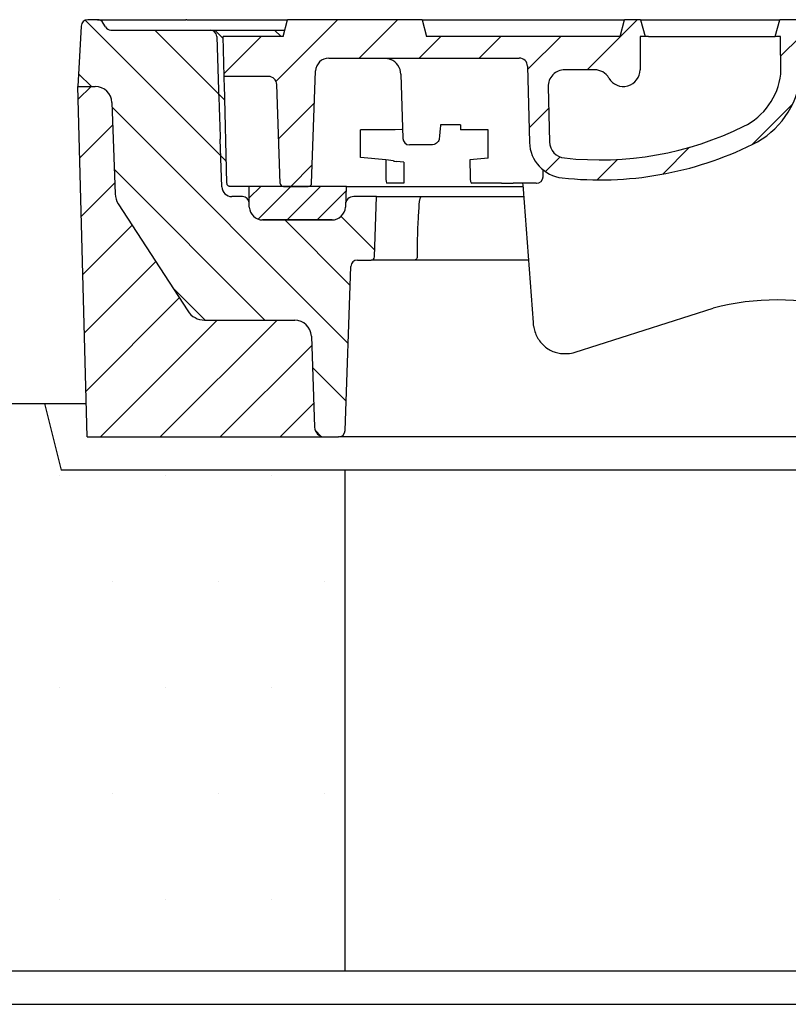
# Model space of a CAD drawing. Extents: x 0 to 9751, y 0 to 14685.
# Drawn here: x 5221 to 5452, y 10383 to 10678 of the extents above; entities that cross this region are included whole.
import ezdxf

# ---------------------------------------------------------------- set-up
doc = ezdxf.new("R2010")
doc.units = 0
doc.header["$LTSCALE"] = 40
doc.layers.get('DEFPOINTS').update_dxf_attribs({"linetype": 'CONTINUOUS'})
for name, color, linetype in [('BEMASS', 3, 'CONTINUOUS'), ('DUENN-18', 94, 'CONTINUOUS'), ('SCHRAFF', 6, 'CONTINUOUS'), ('SICHTBAR', 7, 'CONTINUOUS')]:
    doc.layers.add(name, color=color, linetype=linetype)
doc.styles.add('BEMSTIL', font='isocp3.shx', dxfattribs={"width": 0.8})
doc.dimstyles.new('BEMASS', dxfattribs={"dimscale": 25, "dimtxt": 3.5, "dimasz": 3.5, "dimexe": 2, "dimexo": 1.5, "dimgap": 1, "dimtad": 1, "dimdec": 0, "dimtxsty": 'BEMSTIL', "dimcen": 3, "dimclrd": 3, "dimclre": 3, "dimclrt": 4, "dimadec": 0, "dimazin": 0, "dimtfac": 0.875, "dimtdec": 0, "dimtmove": 0, "dimatfit": 0, "dimfxl": 1, "dimtolj": 1, "dimlwd": 25, "dimlwe": 25, "dimarcsym": 0})
pattern_1 = [(0, (-16197.96888386716, 0), (15.875, 31.75), [0, -31.75])]
pattern_2 = [(45, (5979.158108139769, 10244.481356344), (-8.980256121069152, 8.980256121069154), [])]

# ---------------------------------------------------------------- blocks, each defined once
blk = doc.blocks.new('*D39')
at = {"layer": 'BEMASS', "color": 3, "lineweight": 25, "transparency": 16777216}
for p, q in [((5318.809622965717, 10317.55079376124), (5318.809622965717, 9418.040086334528)), ((5943.809583482704, 10317.55079376124), (5943.809583482704, 9418.040086334528)), ((5493.809622965717, 9518.040086334528), (5768.809583482704, 9518.040086334528))]:
    blk.add_line(p, q, dxfattribs=at)
at = {"layer": 'BEMASS', "color": 3, "transparency": 16777216}
for points in [[(5493.809622965717, 9547.206753001194), (5493.809622965717, 9488.873419667862), (5318.809622965717, 9518.040086334528)], [(5768.809583482704, 9547.206753001194), (5768.809583482704, 9488.873419667862), (5943.809583482704, 9518.040086334528)]]:
    blk.add_solid(points, dxfattribs=at)
at = {"layer": 'DEFPOINTS', "color": 0, "transparency": 16777216}
for p in [(5318.809622965717, 10392.55079376124), (5943.809583482704, 10392.55079376124), (5943.809583482704, 9518.040086334528)]:
    blk.add_point(p, dxfattribs=at)
at = {"layer": 'BEMASS', "color": 4, "transparency": 16777216, "insert": (5631.30960322421, 9655.557310743976), "char_height": 175, "attachment_point": 5, "style": 'BEMSTIL'}
blk.add_mtext('\\A1;%%c625', dxfattribs=at)
blk = doc.blocks.new('*D43')
at = {"layer": 'BEMASS', "color": 3, "lineweight": 25, "transparency": 16777216}
for p, q in [((5331.30960322421, 10752.55079376124), (5331.30960322421, 11558.41899955551)), ((5931.309603224209, 10752.55079376124), (5931.309603224209, 11558.41899955551)), ((5156.30960322421, 11458.41899955551), (4981.30960322421, 11458.41899955551)), ((5331.30960322421, 11458.41899955551), (5931.309603224209, 11458.41899955551)), ((6106.309603224209, 11458.41899955551), (6941.419839444681, 11458.41899955551))]:
    blk.add_line(p, q, dxfattribs=at)
at = {"layer": 'BEMASS', "color": 3, "transparency": 16777216}
for points in [[(5156.30960322421, 11487.58566622218), (5156.30960322421, 11429.25233288885), (5331.30960322421, 11458.41899955551)], [(6106.309603224209, 11487.58566622218), (6106.309603224209, 11429.25233288885), (5931.309603224209, 11458.41899955551)]]:
    blk.add_solid(points, dxfattribs=at)
at = {"layer": 'DEFPOINTS', "color": 0, "transparency": 16777216}
for p in [(5931.309603224209, 11458.41899955551), (5331.30960322421, 10677.55079376124), (5931.309603224209, 10677.55079376124)]:
    blk.add_point(p, dxfattribs=at)
at = {"layer": 'BEMASS', "color": 4, "transparency": 16777216, "insert": (6611.364721334446, 11595.91899955551), "char_height": 175, "attachment_point": 5, "style": 'BEMSTIL'}
blk.add_mtext('\\A1;LW 600', dxfattribs=at)
blk = doc.blocks.new('Aufbau2')
at = {"layer": 'DUENN-18'}
h = blk.add_hatch(dxfattribs=at)
h.set_pattern_fill('ANSI31', color=256, scale=4, angle=90, style=0)
h.set_pattern_definition([(135, (5979.158108139769, 10244.481356344), (-8.980256121069154, -8.980256121069152), [])])
edge = h.paths.add_edge_path()
edge.add_line((5247.02208398848, 10675.45071547432), (5246.386953493398, 10676.55079376124))
edge.add_arc((5244.654902685829, 10675.55079376124), 1.999999999999941, 29.99999999999913, 90)
edge.add_line((5244.654902685829, 10677.55079376124), (5241.755687943299, 10677.55079376124))
edge.add_arc((5241.7556879433, 10675.55079376124), 1.999999999999916, 90, 176.9999999999993)
edge.add_line((5239.75842887379, 10675.65546567372), (5238.809603224208, 10657.55079376124))
edge.add_line((5238.809603224209, 10657.55079376124), (5243.981159350174, 10657.55079376124))
edge.add_arc((5243.981159350174, 10652.55079376124), 5.000000000000012, 2.000000000000398, 90, ccw=False)
edge.add_line((5248.978113485269, 10652.72529124475), (5249.932501500812, 10625.39519430151))
edge.add_arc((5255.928846462926, 10625.60459128172), 5.999999999999925, 182.000000000001, 213.0000000000003)
edge.add_line((5250.896823055254, 10622.33675707163), (5271.712802555873, 10590.28295955115))
edge.add_arc((5276.744825963546, 10593.55079376124), 5.999999999999992, 213.0000000000002, 270)
edge.add_line((5276.744825963546, 10587.55079376124), (5303.758932417963, 10587.55079376124))
edge.add_arc((5303.758932417963, 10582.55079376124), 5.000000000000134, 2.000000000000284, 90, ccw=False)
edge.add_line((5308.755886553059, 10582.72529124475), (5309.708497067574, 10555.44609527113))
edge.add_arc((5312.706669548631, 10555.55079376124), 3.000000000000133, 181.9999999999992, 270)
edge.add_line((5312.706669548631, 10552.55079376124), (5316.878225674595, 10552.55079376124))
edge.add_arc((5316.878225674596, 10554.55079376124), 2.000000000000013, 270, 358.0000000000013)
edge.add_line((5318.877007328634, 10554.48099476783), (5320.592999902849, 10603.62059275464))
edge.add_arc((5322.591781556886, 10603.55079376124), 2.000000000000039, 90.00000000000318, 177.9999999999996, ccw=False)
edge.add_line((5322.591781556886, 10605.55079376124), (5326.680419829059, 10605.55079376124))
edge.add_arc((5326.680419829059, 10606.55079376124), 1.000000000000054, 270, 357.9999999999998)
edge.add_line((5327.679810656078, 10606.51589426454), (5328.309603224209, 10624.55079376124))
edge.add_line((5328.309603224209, 10624.55079376124), (5321.466371558865, 10624.55079376124))
edge.add_arc((5321.466371558866, 10622.05079376124), 2.500000000000152, 90, 177.9999999999691)
edge.add_line((5318.967894491318, 10622.138042503), (5318.942512444253, 10621.41119577443))
edge.add_arc((5314.944949136177, 10621.55079376124), 4.000000000000049, 270, 358.0000000000021, ccw=False)
edge.add_line((5314.944949136177, 10617.55079376124), (5294.159350107518, 10617.55079376124))
edge.add_arc((5294.159350107518, 10621.55079376124), 4.000000000000098, 182.0000000000003, 270, ccw=False)
edge.add_line((5290.161786799442, 10621.41119577443), (5290.161786799442, 10622.53628014928))
edge.add_arc((5288.092597679509, 10622.4810596922), 2.069925823049393, 1.528689822466903, 90.7798944413935)
edge.add_line((5288.064423286777, 10624.55079376124), (5284.949215946269, 10624.55079376124))
edge.add_arc((5284.949215946269, 10627.55079376124), 3.000000000000132, 182.0000000000003, 270, ccw=False)
edge.add_line((5281.951043465211, 10627.44609527113), (5281.468941626124, 10641.25168564337))
edge.add_arc((5278.470769145068, 10641.14698715326), 3.000000000000098, 1.999999999999234, 45.00000407015207)
edge.add_spline(control_points=[(5280.585011114721, 10643.4421374088), (5280.586884073436, 10643.39614027653), (5280.590987320767, 10643.29537051114), (5280.591639484793, 10643.27935719324), (5280.591993963547, 10643.27065327711)], knot_values=[0, 0, 0, 0, 0.4564576695293804, 1, 1, 1, 1], degree=3, periodic=0)
edge.add_arc((5278.470766601807, 10641.14708986653), 2.999999019311986, 27.081373342319182, 45.00002990220082, ccw=False)
edge.add_arc((5278.470765564371, 10641.14708974134), 3.000000000000098, 2.001960417490011, 27.081366450943676, ccw=False)
edge.add_line((5281.468934461336, 10641.25189081607), (5281.951043465211, 10627.44609527113))
edge.add_arc((5284.949215946269, 10627.55079376124), 3.000000000000132, 182.0000000000003, 270)
edge.add_line((5284.949215946269, 10624.55079376124), (5288.064423286776, 10624.55079376124))
edge.add_arc((5288.092597679509, 10622.4810596922), 2.069925823049393, 1.5286898224637184, 90.77989444141241, ccw=False)
edge.add_line((5290.161786799442, 10622.53628014928), (5290.161786799442, 10627.55079376124))
edge.add_line((5290.161786799442, 10627.55079376124), (5284.305012659443, 10627.55079376124))
edge.add_spline(control_points=[(5284.462126565744, 10627.55079376124), (5284.460424837663, 10627.55079664141), (5284.331896739127, 10627.55101417517), (5284.102751084645, 10627.59575623828), (5283.820507684412, 10627.76429870061), (5283.625877430841, 10627.98103895423), (5283.494906920437, 10628.2360872757), (5283.473294426897, 10628.42832799154), (5283.462469240769, 10628.52461681293)], knot_values=[0, 0, 0, 0, 0.003680911463226255, 0.2780118376409814, 0.4922260955121223, 0.6703054894578262, 0.8348638284002494, 1, 1, 1, 1], degree=3, periodic=0)
edge.add_line((5283.462469240769, 10628.52461681293), (5282.687585418174, 10658.11623613201))
edge.add_spline(control_points=[(5282.687585418174, 10658.11623613201), (5282.680454430916, 10658.38855754867), (5282.666195266802, 10658.93309305704), (5282.647324994377, 10659.65371968747), (5282.632948916085, 10660.20271996815), (5282.625026662049, 10660.50525864395), (5282.624183450956, 10660.53745957644), (5282.623834283039, 10660.55079376124)], knot_values=[0, 0, 0, 0, 0.2087206056622112, 0.4173589521769874, 0.628489142456314, 0.8461599076662898, 1, 1, 1, 1], degree=3, periodic=0)
edge.add_line((5282.623834283039, 10660.55079376124), (5282.309603224209, 10672.55079376124))
edge.add_line((5282.309603224209, 10672.55079376124), (5300.309603224209, 10672.55079376124))
edge.add_line((5300.309603224209, 10672.55079376124), (5300.818706689828, 10674.45079376124))
edge.add_line((5300.818706689828, 10674.45079376124), (5287.593687661144, 10674.45079376124))
edge.add_line((5287.593687661144, 10674.45079376124), (5283.37517980969, 10674.45079376124))
edge.add_line((5283.37517980969, 10674.45079376124), (5278.378225674594, 10674.45079376124))
edge.add_line((5278.378225674595, 10674.45079376124), (5277.330885946035, 10674.45079376124))
edge.add_line((5277.330885946034, 10674.45079376124), (5258.793010187705, 10674.45079376124))
edge.add_spline(control_points=[(5258.793010187705, 10674.45079376124), (5257.805409176385, 10674.45079376124), (5256.830182152685, 10674.45079376124), (5255.38685924843, 10674.45079376124), (5254.90905106243, 10674.45079376124), (5253.960996158198, 10674.45079376124), (5253.498096287831, 10674.45079376124), (5252.604897962068, 10674.45079376124), (5252.173310312794, 10674.45079376124), (5251.55326442899, 10674.45079376124), (5251.35146749407, 10674.45079376124), (5250.965737849557, 10674.45079376124), (5250.780845421096, 10674.45079376124), (5250.42843982242, 10674.45079376124), (5250.260916383286, 10674.45079376124), (5249.945429148664, 10674.45079376124), (5249.797249702372, 10674.45079376124), (5249.39702136295, 10674.45079376124), (5249.183796488565, 10674.45079376124), (5249.036741812487, 10674.45079376124)], knot_values=[0, 0, 0, 0, 0.2499999999999893, 0.2499999999999893, 0.3749999999999911, 0.3749999999999911, 0.4999999999999929, 0.4999999999999929, 0.6249999999999947, 0.6249999999999947, 0.6874999999999956, 0.6874999999999956, 0.7499999999999964, 0.7499999999999964, 0.8124999999999973, 0.8124999999999973, 0.8749999999999982, 0.8749999999999982, 1, 1, 1, 1], degree=3, periodic=0)
edge.add_spline(control_points=[(5249.036741812485, 10674.45079376124), (5248.962057725134, 10674.45079376124), (5248.915705196597, 10674.45274888151), (5248.900371774886, 10674.45274888151)], knot_values=[0, 0, 0, 0, 1, 1, 1, 1], degree=3, periodic=0)
edge.add_line((5248.855858847289, 10674.45274888074), (5248.842501489622, 10674.4527488805))
edge.add_arc((5248.754089597076, 10676.45079376124), 2.000000002043114, 210.0025897103798, 272.53363979757006, ccw=False)
h = blk.add_hatch(dxfattribs=at)
h.set_pattern_fill('ANSI31', color=256, scale=4, style=0)
h.set_pattern_definition(pattern_2)
edge = h.paths.add_edge_path()
edge.add_line((5407.273651072653, 10672.55079376124), (5408.773651072653, 10672.55079376124))
edge.add_line((5408.773651072652, 10672.55079376124), (5407.433905110496, 10677.55079376124))
edge.add_line((5407.433905110496, 10677.55079376124), (5402.613397034807, 10677.55079376124))
edge.add_line((5402.613397034807, 10677.55079376124), (5401.273651072652, 10672.55079376124))
edge.add_line((5401.273651072652, 10672.55079376124), (5343.309603224208, 10672.55079376124))
edge.add_line((5343.309603224209, 10672.55079376124), (5341.969857262054, 10677.55079376124))
edge.add_line((5341.969857262054, 10677.55079376124), (5301.649349186365, 10677.55079376124))
edge.add_line((5301.649349186365, 10677.55079376124), (5300.309603224209, 10672.55079376124))
edge.add_line((5300.309603224209, 10672.55079376124), (5282.309603224209, 10672.55079376124))
edge.add_line((5282.309603224209, 10672.55079376124), (5282.623834283039, 10660.55079376124))
edge.add_line((5282.623834283039, 10660.55079376124), (5295.895381287191, 10660.55079376124))
edge.add_arc((5295.895381287191, 10658.05079376124), 2.500000000000063, 2.000000000001023, 90, ccw=False)
edge.add_line((5298.39385835474, 10658.13804250299), (5299.428286565226, 10628.51589426454))
edge.add_arc((5300.427677392244, 10628.55079376124), 1.000000000000083, 182.0000000000002, 270)
edge.add_line((5300.427677392244, 10627.55079376124), (5307.843914449401, 10627.55079376124))
edge.add_arc((5307.843914449402, 10628.55079376124), 0.999999999999959, 270, 358.0000000000028)
edge.add_line((5308.843305276421, 10628.51589426454), (5310.019244640793, 10662.19039174805))
edge.add_arc((5314.016807948869, 10662.05079376124), 4.000000000000051, 90.00000000000159, 178.0000000000005, ccw=False)
edge.add_line((5314.016807948869, 10666.05079376124), (5371.044419537105, 10666.05079376124))
edge.add_arc((5371.044419537105, 10663.55079376124), 2.500000000000028, 1.5000000000001137, 90, ccw=False)
edge.add_line((5373.543562849543, 10663.61623613201), (5374.140922395879, 10640.80399541107))
edge.add_arc((5385.137152970611, 10641.09194184245), 11.00000000000014, 181.5000000000009, 263.8160633529994)
edge.add_arc((5395.155171829649, 10733.55079376124), 104.0000000000001, 263.8160633529993, 296.1769521716673)
edge.add_arc((5429.56447289782, 10663.55079376124), 25.99999999999987, 296.1769521716671, 353.3741904351781)
edge.add_line((5455.39081603811, 10660.55079376124), (5455.471087471606, 10663.61623613201))
edge.add_arc((5457.970230784045, 10663.55079376124), 2.500000000000027, 90, 178.4999999999986, ccw=False)
edge.add_line((5457.970230784045, 10666.05079376124), (5535.095521681649, 10666.05079376124))
edge.add_arc((5535.095521681649, 10662.05079376124), 4.000000000000073, 1.5000000000002842, 90.0000000000008, ccw=False)
edge.add_line((5539.094150981552, 10662.15550155447), (5541.245852089076, 10579.98535139047))
edge.add_arc((5543.744995401515, 10580.05079376124), 2.500000000000056, 181.5000000000001, 270.0000000000026)
edge.add_line((5543.744995401515, 10577.55079376124), (5548.874211046907, 10577.55079376124))
edge.add_arc((5548.874211046906, 10580.05079376124), 2.500000000000056, 270.0000000000026, 358.4999999999999)
edge.add_line((5551.373354359344, 10579.98535139047), (5553.525055466866, 10662.15550155447))
edge.add_arc((5557.523684766768, 10662.05079376124), 3.999999999999995, 90, 178.5000000000006, ccw=False)
edge.add_line((5557.523684766768, 10666.05079376124), (5705.095521681648, 10666.05079376124))
edge.add_arc((5705.095521681649, 10662.05079376124), 3.999999999999986, 1.50000000000108, 90.0000000000008, ccw=False)
edge.add_line((5709.094150981551, 10662.15550155447), (5711.245852089075, 10579.98535139047))
edge.add_arc((5713.744995401515, 10580.05079376124), 2.500000000000116, 181.5, 269.9999999999987)
edge.add_line((5713.744995401515, 10577.55079376124), (5718.874211046907, 10577.55079376124))
edge.add_arc((5718.874211046906, 10580.05079376124), 2.499999999999998, 270.0000000000013, 358.4999999999999)
edge.add_line((5721.373354359344, 10579.98535139047), (5723.525055466866, 10662.15550155447))
edge.add_arc((5727.523684766769, 10662.05079376124), 4.000000000000079, 90.00000000000159, 178.5000000000006, ccw=False)
edge.add_line((5727.523684766769, 10666.05079376124), (5848.803055752754, 10666.05079376124))
edge.add_arc((5848.803055752754, 10663.55079376124), 2.499999999999968, 1.5000000000002274, 90, ccw=False)
edge.add_line((5851.302199065192, 10663.61623613201), (5851.827631165364, 10643.55079376124))
edge.add_line((5851.827631165364, 10643.55079376124), (5852.353063265537, 10623.48535139047))
edge.add_arc((5854.852206577976, 10623.55079376124), 2.500000000000057, 181.5000000000014, 270)
edge.add_line((5854.852206577976, 10621.05079376124), (5864.904962240137, 10621.05079376124))
edge.add_arc((5864.904962240136, 10623.55079376124), 2.500000000000025, 270, 356.0000000000022)
edge.add_line((5867.398872365786, 10623.37640257688), (5868.646980813904, 10641.2251849456))
edge.add_arc((5871.140890939553, 10641.05079376124), 2.500000000000007, 90, 176.0000000000009, ccw=False)
edge.add_line((5871.140890939553, 10643.55079376124), (5877.309603224209, 10643.55079376124))
edge.add_line((5877.309603224209, 10643.55079376124), (5877.372441457951, 10639.95079376124))
edge.add_line((5877.372441457951, 10639.95079376124), (5881.559263691478, 10639.95079376125))
edge.add_spline(control_points=[(5881.559263691477, 10639.95079376125), (5881.839916492219, 10639.92318420943), (5882.401214331365, 10639.86796586943), (5883.149173005423, 10639.43742222834), (5883.71550790634, 10638.80348552528), (5883.984788247991, 10638.16743477706), (5884.035353175773, 10637.77660679078), (5884.049933132974, 10637.66391493967)], knot_values=[0, 0, 0, 0, 0.2267528576975278, 0.4534994438297691, 0.680438221334414, 0.9078571401097528, 1, 1, 1, 1], degree=3, periodic=0)
edge.add_line((5884.049933132974, 10637.66391493967), (5885.609944414024, 10619.83290440437))
edge.add_arc((5888.100431159253, 10620.05079376124), 2.500000000000207, 185.0000000000007, 270.0000000000026)
edge.add_line((5888.100431159253, 10617.55079376124), (5891.859603224209, 10617.55079376124))
edge.add_line((5891.859603224209, 10617.55079376124), (5891.859603224209, 10618.55079376124))
edge.add_line((5891.859603224209, 10618.55079376124), (5891.809603224209, 10618.55079376124))
edge.add_line((5891.809603224209, 10618.55079376124), (5891.809603224209, 10653.55079376124))
edge.add_line((5891.809603224209, 10653.55079376124), (5891.559603224209, 10653.55079376124))
edge.add_line((5891.559603224209, 10653.55079376124), (5880.809603224209, 10653.55079376124))
edge.add_line((5880.809603224209, 10653.55079376124), (5880.809603224211, 10657.55079376124))
edge.add_arc((5882.467797293228, 10659.42172733288), 2.500000000001247, 185.0000000000013, 228.4496750312007, ccw=False)
edge.add_line((5879.977310547997, 10659.20383797601), (5878.809603224209, 10672.55079376124))
edge.add_line((5878.809603224209, 10672.55079376124), (5876.309603224209, 10672.55079376124))
edge.add_line((5876.309603224209, 10672.55079376124), (5874.969857262054, 10677.55079376124))
edge.add_line((5874.969857262054, 10677.55079376124), (5869.649349186365, 10677.55079376124))
edge.add_line((5869.649349186365, 10677.55079376124), (5868.309603224209, 10672.55079376124))
edge.add_line((5868.309603224209, 10672.55079376124), (5858.309603224209, 10672.55079376124))
edge.add_line((5858.309603224209, 10672.55079376124), (5856.969857262054, 10677.55079376124))
edge.add_line((5856.969857262054, 10677.55079376124), (5810.649349186365, 10677.55079376124))
edge.add_line((5810.649349186365, 10677.55079376124), (5809.309603224209, 10672.55079376124))
edge.add_line((5809.309603224209, 10672.55079376124), (5726.689585628813, 10672.55079376125))
edge.add_spline(control_points=[(5726.689585628813, 10672.55079376125), (5726.415485623344, 10673.05110831966), (5725.854001970079, 10674.07598406002), (5724.987340123977, 10675.22681447233), (5724.157517240325, 10675.93612015508), (5723.706509291395, 10676.0988877473), (5723.50700493848, 10676.17088834782)], knot_values=[0, 0, 0, 0, 0.3467596045432721, 0.7103241360025233, 0.8718612478138025, 1, 1, 1, 1], degree=3, periodic=0)
edge.add_line((5723.50700493848, 10676.17088834782), (5717.85368917958, 10677.55079376124))
edge.add_line((5717.85368917958, 10677.55079376124), (5694.583349506109, 10677.55079376124))
edge.add_line((5694.583349506109, 10677.55079376124), (5692.707397436497, 10672.55079376124))
edge.add_line((5692.707397436497, 10672.55079376124), (5685.309603224209, 10672.55079376124))
edge.add_line((5685.309603224209, 10672.55079376124), (5683.969857262054, 10677.55079376124))
edge.add_line((5683.969857262054, 10677.55079376124), (5678.649349186365, 10677.55079376124))
edge.add_line((5678.649349186365, 10677.55079376124), (5677.309603224209, 10672.55079376124))
edge.add_line((5677.309603224209, 10672.55079376124), (5642.637508843345, 10672.55079376124))
edge.add_line((5642.637508843345, 10672.55079376124), (5641.309603224209, 10674.85079376124))
edge.add_line((5641.309603224209, 10674.85079376124), (5639.309603224209, 10674.85079376124))
edge.add_line((5639.309603224209, 10674.85079376124), (5637.981697605073, 10672.55079376124))
edge.add_line((5637.981697605072, 10672.55079376124), (5624.637508843344, 10672.55079376124))
edge.add_line((5624.637508843345, 10672.55079376124), (5623.309603224209, 10674.85079376124))
edge.add_line((5623.309603224209, 10674.85079376124), (5621.309603224209, 10674.85079376124))
edge.add_line((5621.309603224209, 10674.85079376124), (5619.981697605073, 10672.55079376124))
edge.add_line((5619.981697605072, 10672.55079376124), (5614.66445108434, 10672.55079376124))
edge.add_spline(control_points=[(5614.664451084341, 10672.55079376124), (5614.276953693316, 10673.1706104867), (5613.797267655174, 10673.93788643821), (5613.315139655441, 10674.70362919316), (5613.222481698988, 10674.85079376124)], knot_values=[0, 0, 0, 0, 0.8078146125001795, 1, 1, 1, 1], degree=3, periodic=0)
edge.add_line((5613.222481698988, 10674.85079376124), (5611.021918401418, 10674.85079376124))
edge.add_spline(control_points=[(5611.021918401417, 10674.85079376124), (5610.745957625305, 10674.42113928665), (5610.252756524505, 10673.65325457919), (5609.755628877864, 10672.88790662862), (5609.536659027245, 10672.55079376124)], knot_values=[0, 0, 0, 0, 0.55952992737565, 1, 1, 1, 1], degree=3, periodic=0)
edge.add_line((5609.536659027245, 10672.55079376124), (5601.082547421172, 10672.55079376124))
edge.add_spline(control_points=[(5601.082547421172, 10672.55079376124), (5600.680112770488, 10673.17128538975), (5600.183507491961, 10673.93697347718), (5599.69073236758, 10674.70512934101), (5599.597288047001, 10674.85079376124)], knot_values=[0, 0, 0, 0, 0.8103712708781168, 1, 1, 1, 1], degree=3, periodic=0)
edge.add_line((5599.597288047001, 10674.85079376124), (5597.396724749429, 10674.85079376124))
edge.add_spline(control_points=[(5597.39672474943, 10674.85079376124), (5597.036337292859, 10674.27760154489), (5596.554693813131, 10673.51155298076), (5596.075415855789, 10672.74402305006), (5595.954755364078, 10672.55079376124)], knot_values=[0, 0, 0, 0, 0.7482452721564248, 1, 1, 1, 1], degree=3, periodic=0)
edge.add_line((5595.954755364078, 10672.55079376124), (5531.309603224209, 10672.55079376124))
edge.add_line((5531.309603224209, 10672.55079376124), (5529.969857262054, 10677.55079376124))
edge.add_line((5529.969857262054, 10677.55079376124), (5473.649349186365, 10677.55079376124))
edge.add_line((5473.649349186365, 10677.55079376124), (5472.309603224209, 10672.55079376124))
edge.add_line((5472.309603224209, 10672.55079376124), (5455.309603224209, 10672.55079376124))
edge.add_line((5455.309603224209, 10672.55079376124), (5453.969857262054, 10677.55079376124))
edge.add_line((5453.969857262054, 10677.55079376124), (5449.149349186365, 10677.55079376124))
edge.add_line((5449.149349186365, 10677.55079376124), (5447.809603224209, 10672.55079376124))
edge.add_line((5447.809603224209, 10672.55079376124), (5449.309603224209, 10672.55079376124))
edge.add_line((5449.309603224209, 10672.55079376124), (5449.430890698043, 10661.24310145355))
edge.add_arc((5429.56447289782, 10663.55079376124), 19.99999999999994, 296.17695217166766, 353.37419043517895, ccw=False)
edge.add_arc((5395.15517182965, 10733.55079376124), 98.00000000000021, 263.81606335299904, 296.17695217166715, ccw=False)
edge.add_arc((5385.137152970611, 10641.09194184245), 5.000000000000097, 181.5000000000001, 263.8160633529988, ccw=False)
edge.add_line((5380.138866345733, 10640.96105710091), (5379.707876140269, 10657.4199090197))
edge.add_arc((5384.706162765146, 10657.55079376124), 4.999999999999996, 90.00000000000131, 181.5000000000001, ccw=False)
edge.add_line((5384.706162765146, 10662.55079376124), (5393.613397034808, 10662.55079376124))
edge.add_arc((5393.613397034808, 10657.55079376124), 5.000000000000036, 30.00000000000051, 90.00000000000131, ccw=False)
edge.add_arc((5402.273651072653, 10662.55079376124), 4.999999999999988, 209.9999999999993, 360)
edge.add_line((5407.273651072653, 10662.55079376124), (5407.273651072653, 10672.55079376124))
h = blk.add_hatch(dxfattribs=at)
h.set_pattern_fill('ANSI31', color=256, scale=4, style=0)
h.set_pattern_definition(pattern_2)
h.paths.add_polyline_path([(5308.755886553059, 10582.72529124475, 0.4040262258351573), (5303.758932417963, 10587.55079376124), (5276.744825963546, 10587.55079376124, -0.2539676464749454), (5271.712802555873, 10590.28295955115), (5250.896823055254, 10622.33675707163, -0.1360940270821226), (5249.932501500812, 10625.39519430151), (5248.978113485269, 10652.72529124475, 0.4040262258351532), (5243.981159350174, 10657.55079376124), (5238.809603224209, 10657.55079376124), (5241.559124988976, 10552.55079376124), (5312.706669548632, 10552.55079376124, -0.4040262258351587), (5309.708497067574, 10555.44609527113)])
h.paths.add_polyline_path([(6023.809603224209, 10657.55079376127), (6015.706669548639, 10657.55079376125, -0.4040262258356471), (6012.708497067573, 10660.44609527113), (6012.701020689005, 10660.66019074145, 0.4040262258355525), (6006.70467572689, 10666.45079376125), (5989.230410735098, 10666.45079376125, 0.4040262258351573), (5983.234065772984, 10660.66019074146), (5981.503004196265, 10611.08907298218, -0.345448750701832), (5976.730597945127, 10605.42463186185, 0.3454487507029592), (5971.95819169397, 10599.76019074146), (5970.410709380846, 10555.44609527114, -0.4040262258353571), (5967.412536899789, 10552.55079376125), (6021.060081459445, 10552.55079376125)])
h = blk.add_hatch(dxfattribs=at)
h.set_pattern_fill('ANSI31', color=256, scale=2, style=0)
h.set_pattern_definition([(45, (5979.158108139769, 10244.481356344), (-4.490128060534576, 4.490128060534577), [])])
h.paths.add_polyline_path([(5319.156911930326, 10627.55079376124), (5290.161786799442, 10627.55079376124), (5290.161786799442, 10621.41119577443, 0.4040262258351543), (5294.159350107518, 10617.55079376124), (5314.944949136177, 10617.55079376124, 0.4040262258349954), (5318.942512444253, 10621.41119577443)])
at = {"layer": 'SCHRAFF'}
h = blk.add_hatch(dxfattribs=at)
h.set_pattern_fill('DOTS,_I', color=256, scale=20, style=2)
h.set_pattern_definition(pattern_1)
h.paths.add_polyline_path([(5233.80960322421, 10542.55079376124), (5228.80960322421, 10562.55079376124), (5081.30960322421, 10562.55079376124), (5081.30960322421, 10412.55079376124), (5118.80960322421, 10412.55079376124), (5123.80960322421, 10392.55079376124), (5318.809603224196, 10392.55079376124), (5318.80960322421, 10542.55079376124)])
h.paths.add_polyline_path([(6033.80960322421, 10562.55079376124), (6028.80960322421, 10542.55079376124), (5943.80960322421, 10542.55079376124), (5943.809603224196, 10392.55079376124), (6138.80960322421, 10392.55079376124), (6143.80960322421, 10412.55079376124), (6181.30960322421, 10412.55079376124), (6181.30960322421, 10562.55079376124)])
h = blk.add_hatch(dxfattribs=at)
h.set_pattern_fill('DOTS,_I', color=256, scale=20, style=2)
h.set_pattern_definition(pattern_1)
h.paths.add_polyline_path([(3891.309629545882, 10382.55079376124), (3778.809603224214, 10382.55079376124), (3773.809603224214, 10402.55079376124), (3741.309603224214, 10402.55079376124), (3741.309603224214, 10082.55079376124), (3793.188006094584, 10082.55079376124, 0.3939104756149505), (3803.163646597182, 10091.8532290238), (3805.796606602973, 10129.50631133389, -0.1736340923894813), (3808.506640803946, 10135.67977017885, 0.191670069883771), (3811.241034502324, 10142.55079376124, -0.4142135623730817), (3821.241034502324, 10152.55079376124), (3891.309932249038, 10152.55079376124)])
h.paths.add_polyline_path([(5231.309629545882, 10382.55079376124), (5118.809603224214, 10382.55079376124), (5113.809603224214, 10402.55079376124), (4808.809603224214, 10402.55079376124), (4803.809603224214, 10382.55079376124), (4691.309603224214, 10382.55079376124), (4691.309603224214, 10152.55079376124), (5231.309932249038, 10152.55079376124)])
h.paths.add_polyline_path([(6181.309603224214, 10402.55079376124), (6148.809603224214, 10402.55079376124), (6143.809603224214, 10382.55079376124), (6031.309603224214, 10382.55079376124), (6031.309603224214, 10152.55079376124), (6101.378132463084, 10152.55079376124, -0.4142135623730817), (6111.378132463084, 10142.55079376124, 0.1916700698837618), (6114.112526161458, 10135.67977017884, -0.1736340923894482), (6116.822560362431, 10129.50631133389), (6119.455520368221, 10091.8532290238, 0.3939104756149562), (6129.431160870819, 10082.55079376124), (6181.309603224214, 10082.55079376124)])
at = {"layer": 'DUENN-18'}
for p, q in [((5244.654902685829, 10677.55079376124), (5241.7556879433, 10677.55079376124)), ((5244.654902685829, 10677.55079376124), (5257.112363388166, 10677.55079376124)), ((5247.022038789507, 10675.45079376124), (5246.386953493398, 10676.55079376124)), ((5257.112363388166, 10677.55079376124), (5271.126360329745, 10677.55079376124)), ((5271.41316152546, 10677.55079376124), (5271.126360329745, 10677.55079376124)), ((5271.41316152546, 10677.55079376124), (5274.518359771261, 10677.55079376124)), ((5274.518359771261, 10677.55079376124), (5286.62105226102, 10677.55079376124)), ((5286.62105226102, 10677.55079376124), (5287.07457147325, 10677.55079376124)), ((5287.07457147325, 10677.55079376124), (5290.139786217625, 10677.55079376124)), ((5290.139786217625, 10677.55079376124), (5291.041855790691, 10677.55079376124)), ((5291.041855790691, 10677.55079376124), (5295.506397854052, 10677.55079376124)), ((5295.506397854052, 10677.55079376124), (5296.847134524943, 10677.55079376124)), ((5296.847134524943, 10677.55079376124), (5301.649349186365, 10677.55079376124)), ((5300.309603224209, 10672.55079376124), (5301.649349186365, 10677.55079376124)), ((5341.969857262054, 10677.55079376124), (5301.649349186365, 10677.55079376124)), ((5341.969857262054, 10677.55079376124), (5343.309603224209, 10672.55079376124)), ((5341.969857262054, 10677.55079376124), (5343.096226626896, 10677.55079376124)), ((5343.096226626896, 10677.55079376124), (5346.46676237044, 10677.55079376124)), ((5346.46676237044, 10677.55079376124), (5352.055812680489, 10677.55079376124)), ((5352.055812680489, 10677.55079376124), (5355.720459836738, 10677.55079376124)), ((5355.701071481687, 10677.55079376124), (5361.022597691308, 10677.55079376124)), ((5361.022597691308, 10677.55079376124), (5362.214447825931, 10677.55079376124)), ((5362.214447825931, 10677.55079376124), (5375.705118506599, 10677.55079376124)), ((5375.705118506599, 10677.55079376124), (5381.02681212291, 10677.55079376124)), ((5381.02681212291, 10677.55079376124), (5382.122371793274, 10677.55079376124)), ((5382.122371793274, 10677.55079376124), (5382.180657091485, 10677.55079376124)), ((5382.122371793274, 10677.55079376124), (5399.710904898652, 10677.55079376124)), ((5399.710904898652, 10677.55079376124), (5402.613397034807, 10677.55079376124)), ((5401.273651072652, 10672.55079376124), (5402.613397034807, 10677.55079376124)), ((5407.433905110496, 10677.55079376124), (5402.613397034807, 10677.55079376124)), ((5407.433905110496, 10677.55079376124), (5408.773651072652, 10672.55079376124)), ((5407.433905110496, 10677.55079376124), (5408.460504806565, 10677.55079376124)), ((5408.460504806565, 10677.55079376124), (5412.780350520845, 10677.55079376124)), ((5412.780350520845, 10677.55079376124), (5444.809603224209, 10677.55079376124)), ((5444.809603224209, 10677.55079376124), (5449.149349186365, 10677.55079376124)), ((5447.809603224209, 10672.55079376124), (5449.149349186365, 10677.55079376124)), ((5453.969857262054, 10677.55079376124), (5449.149349186365, 10677.55079376124)), ((5239.75842887379, 10675.65546567372), (5238.809603224209, 10657.55079376124)), ((5248.665677774036, 10674.45274887743), (5248.900371774886, 10674.45274888151)), ((5258.793010187705, 10674.45079376124), (5277.330885946034, 10674.45079376124)), ((5277.330885946034, 10674.45079376124), (5278.378225674595, 10674.45079376124)), ((5278.378225674595, 10674.45079376124), (5283.37517980969, 10674.45079376124)), ((5283.37517980969, 10674.45079376124), (5287.593687661144, 10674.45079376124)), ((5287.593687661144, 10674.45079376124), (5300.818706689828, 10674.45079376124)), ((5280.377007328633, 10672.52059275464), (5281.049319295776, 10653.26809697842)), ((5282.623834283039, 10660.55079376124), (5282.309603224209, 10672.55079376124)), ((5300.309603224209, 10672.55079376124), (5282.309603224209, 10672.55079376124)), ((5401.273651072652, 10672.55079376124), (5343.309603224209, 10672.55079376124)), ((5408.773651072652, 10672.55079376124), (5407.273651072653, 10672.55079376124)), ((5407.273651072653, 10672.55079376124), (5407.273651072653, 10662.55079376124)), ((5409.794107257794, 10672.55079376124), (5408.773651072652, 10672.55079376124)), ((5409.794107257794, 10672.55079376124), (5412.780350520845, 10672.55079376124)), ((5412.780350520845, 10672.55079376124), (5444.809603224209, 10672.55079376124)), ((5444.809603224209, 10672.55079376124), (5447.809603224209, 10672.55079376124)), ((5449.309603224209, 10672.55079376124), (5447.809603224209, 10672.55079376124)), ((5449.430890698043, 10661.24310145355), (5449.309603224209, 10672.55079376124)), ((5314.016807948869, 10666.05079376124), (5371.044419537105, 10666.05079376124)), ((5308.843305276421, 10628.51589426454), (5310.019244640794, 10662.19039174805)), ((5373.543562849543, 10663.61623613201), (5374.14092239588, 10640.80399541107)), ((5393.613397034808, 10662.55079376124), (5384.706162765146, 10662.55079376124)), ((5295.895381287191, 10660.55079376124), (5282.623834283039, 10660.55079376124)), ((5335.591414063439, 10661.20422807601), (5336.181334068873, 10641.98942003533)), ((5241.559124988976, 10552.55079376124), (5238.809603224209, 10657.55079376124)), ((5238.809603224209, 10657.55079376124), (5243.981159350174, 10657.55079376124)), ((5283.462469240769, 10628.52461681293), (5282.687585418174, 10658.11623613201)), ((5299.428286565225, 10628.51589426454), (5298.39385835474, 10658.13804250299)), ((5379.707876140269, 10657.4199090197), (5380.138866345733, 10640.96105710091)), ((5248.978113485269, 10652.72529124475), (5249.932501500812, 10625.39519430151)), ((5333.825244058027, 10644.54626112564), (5323.466748172848, 10644.54626112564)), ((5323.489643803758, 10636.21339483818), (5323.466748172848, 10644.54626112564)), ((5335.850815762819, 10644.66097134935), (5333.825244058027, 10644.54626112564)), ((5348.69580702523, 10646.05079376124), (5347.464891656184, 10646.05079376124)), ((5353.411829607437, 10646.05079376124), (5348.69580702523, 10646.05079376124)), ((5353.411829607437, 10646.05079376124), (5353.458020748077, 10644.54626112564)), ((5361.707059612659, 10644.54626112564), (5353.458020748077, 10644.54626112564)), ((5361.753298639248, 10636.05453928723), (5361.707059612659, 10644.54626112564)), ((5281.951043465212, 10627.44609527113), (5281.450693665628, 10641.77423886205)), ((5281.468792874445, 10641.25594533416), (5281.468941626125, 10641.25168564337)), ((5344.171628536239, 10640.05079376124), (5338.180392163519, 10640.05079376124)), ((5344.305239215567, 10640.05079376124), (5344.171628536239, 10640.05079376124)), ((5344.793979300178, 10640.05079376124), (5344.305239215567, 10640.05079376124)), ((5331.088444541847, 10635.53865560392), (5323.489643803758, 10636.21339483818)), ((5331.088444541847, 10635.53865560392), (5331.102293188314, 10630.49843986462)), ((5333.395069439944, 10635.25368782647), (5331.088444541847, 10635.53865560392)), ((5336.427664091242, 10634.91441259084), (5334.264705828846, 10635.10645518814)), ((5336.427664091242, 10634.91441259084), (5336.427664091242, 10628.55079376124)), ((5361.753298639248, 10636.05453928723), (5356.284630011799, 10635.56673188172)), ((5356.284630011799, 10635.56673188172), (5356.321351759403, 10630.49843986462)), ((5378.200385502621, 10630.48942003533), (5378.262265834194, 10632.50497923269)), ((5290.109603224209, 10627.55079376124), (5284.462126565744, 10627.55079376124)), ((5319.309603224209, 10627.55079376124), (5290.109603224209, 10627.55079376124)), ((5290.161786799442, 10621.41119577443), (5290.161786799442, 10627.55079376124)), ((5300.427677392244, 10627.55079376124), (5307.843914449402, 10627.55079376124)), ((5319.156911930326, 10627.55079376124), (5318.942512444253, 10621.41119577443)), ((5319.309603224209, 10627.55079376124), (5372.03716759398, 10627.55079376124)), ((5333.395069439945, 10628.55079376124), (5331.31207676611, 10628.55079376124)), ((5334.264705828846, 10628.55079376124), (5333.395069439945, 10628.55079376124)), ((5336.427664091242, 10628.55079376124), (5334.264705828846, 10628.55079376124)), ((5365.740853502881, 10628.55079376124), (5356.874542621204, 10628.55079376124)), ((5365.740853502881, 10628.55079376124), (5369.256956745564, 10628.55079376124)), ((5376.146197297971, 10628.55079376124), (5369.256956745564, 10628.55079376124)), ((5372.250039668429, 10626.73939149504), (5375.183980950805, 10586.84426202015)), ((5376.146197297971, 10628.55079376124), (5376.201326615898, 10628.55079376124)), ((5288.120772072233, 10624.55079376124), (5284.949215946269, 10624.55079376124)), ((5328.309603224209, 10624.55079376124), (5321.466371558865, 10624.55079376124)), ((5327.679810656078, 10606.51589426454), (5328.309603224209, 10624.55079376124)), ((5328.309603224209, 10624.55079376124), (5328.988127668647, 10624.55079376124)), ((5328.988127668647, 10624.55079376124), (5335.148627717728, 10624.55079376124)), ((5335.148627717728, 10624.55079376124), (5339.843760800396, 10624.55079376124)), ((5339.843760800396, 10624.55079376124), (5341.805376636657, 10624.55079376124)), ((5341.805376636657, 10624.55079376124), (5372.410992078566, 10624.55079376124)), ((5250.896823055254, 10622.33675707163), (5271.712802555873, 10590.28295955115)), ((5314.944949136177, 10617.55079376124), (5294.159350107518, 10617.55079376124)), ((5294.321566018355, 10617.55079376124), (5314.944949136177, 10617.55079376124)), ((5322.591781556886, 10605.55079376124), (5326.680419829059, 10605.55079376124)), ((5327.478409398726, 10605.55079376124), (5326.680419829059, 10605.55079376124)), ((5339.76207896261, 10605.55079376124), (5327.603604966896, 10605.55079376124)), ((5373.808277539194, 10605.55079376124), (5339.76207896261, 10605.55079376124)), ((5318.877007328634, 10554.48099476783), (5320.592999902849, 10603.62059275464)), ((5387.784334040784, 10577.89153549835), (5429.225763035416, 10591.16077065689)), ((5276.744825963546, 10587.55079376124), (5303.758932417963, 10587.55079376124)), ((5303.760789330877, 10587.55079376124), (5303.758932417963, 10587.55079376124)), ((5308.755886553059, 10582.72529124475), (5309.708497067574, 10555.44609527113)), ((5384.575897765198, 10577.55079376124), (5385.5508772402, 10577.55079376124)), ((5241.559124988976, 10552.55079376124), (5312.706669548631, 10552.55079376124)), ((5312.706669548631, 10552.55079376124), (5316.878225674596, 10552.55079376124)), ((5317.025565551793, 10552.55079376124), (5316.878225674596, 10552.55079376124)), ((5320.995390590804, 10552.55079376124), (5317.200575551793, 10552.55079376124)), ((5324.240652701437, 10552.55079376124), (5320.995390590804, 10552.55079376124)), ((5328.351654151596, 10552.55079376124), (5324.240652701437, 10552.55079376124)), ((5428.02003595843, 10552.55079376124), (5334.450993251869, 10552.55079376124)), ((5436.765052759627, 10552.55079376124), (5435.997118059363, 10552.55079376124)), ((5487.083837690953, 10552.55079376124), (5444.515116515294, 10552.55079376124))]:
    blk.add_line(p, q, dxfattribs=at)
for centre, radius, start, end in [((5241.7556879433, 10675.55079376124), 1.999999999999965, 90, 176.9999999999946), ((5244.654902685829, 10675.55079376124), 1.999999999999942, 30.00000000001508, 90), ((5248.754089597076, 10676.45079376124), 2.000000002043063, 210.0000000000151, 267.4663621955696), ((5278.378225674595, 10672.45079376124), 2.000000000000046, 2.000000000003499, 90), ((5314.016807948869, 10662.05079376124), 4.000000000000057, 90, 177.9999999999965), ((5330.593768826824, 10661.05079376124), 4.999999999999957, 1.822819972542621, 67.18603749946008), ((5371.044419537105, 10663.55079376124), 2.500000000000042, 1.4999999999898, 90), ((5384.706162765146, 10657.55079376124), 5, 90, 181.4999999999898), ((5393.613397034808, 10657.55079376124), 5.000000000000041, 30.00000000001508, 90), ((5402.273651072653, 10662.55079376124), 5, 210.0000000000151, 0), ((5295.895381287191, 10658.05079376124), 2.500000000000038, 2.000000000003499, 90), ((5429.56447289782, 10663.55079376124), 20, 296.1769521716996, 353.3741904351687), ((5429.56447289782, 10663.55079376124), 25.99999999999991, 296.1769521716996, 353.3741904351687), ((5243.981159350174, 10652.55079376124), 5.00000000000001, 2.000000000003499, 90), ((5395.15517182965, 10733.55079376124), 98.00000000000028, 263.8160633530055, 296.1769521716996), ((5338.180392163519, 10642.05079376124), 2.000000000000028, 181.758503799792, 270), ((5385.137152970611, 10641.09194184245), 11.00000000000011, 181.4999999999898, 263.8160633530055), ((5385.137152970611, 10641.09194184245), 5.000000000000075, 181.4999999999898, 263.8160633530055), ((5395.15517182965, 10733.55079376124), 104.0000000000002, 263.8160633530055, 296.1769521716996), ((5376.201327407975, 10630.55079376124), 2, 270, 358.241496200208), ((5284.949215946269, 10627.55079376124), 3.000000000000114, 182.0000000000035, 270), ((5300.427677392244, 10628.55079376124), 1.000000000000056, 182.0000000000035, 270), ((5307.843914449402, 10628.55079376124), 0.9999999999999948, 270, 357.9999999999965), ((5255.928846462926, 10625.60459128172), 6.000000000000001, 182.0000000000035, 213.00000000003), ((5288.092597679509, 10622.4810596922), 2.069925823049379, 1.528689822450962, 89.22010555883017), ((5321.466371558866, 10622.05079376124), 2.500000000000171, 90, 177.9999999999965), ((5294.159350107518, 10621.55079376124), 4.000000000000096, 182.0000000000035, 270), ((5314.944949136177, 10621.55079376124), 4.000000000000056, 270, 357.9999999999965), ((5322.591781556886, 10603.55079376124), 2.000000000000046, 90, 177.9999999999965), ((5326.680419829059, 10606.55079376124), 1.00000000000002, 270, 357.9999999999965), ((5276.744825963546, 10593.55079376124), 6.000000000000066, 213.00000000003, 270), ((5303.758932417963, 10582.55079376124), 5.000000000000142, 2.000000000003499, 90), ((5312.706669548631, 10555.55079376124), 3.000000000000114, 182.0000000000035, 270), ((5316.878225674596, 10554.55079376124), 1.999999999999955, 270, 357.9999999999965)]:
    blk.add_arc(centre, radius, start, end, dxfattribs=at)
for centre, major_axis, ratio, start_param, end_param in [((5347.676401224398, 10615.19347339564), (1.174592335681837, 38.20150237828715), 0.05136118439172933, 0.6320492848606638, 0.7954291466982946), ((5334.073896833469, 10635.127043435), (0.9999999495023459, -0.08948400213284903), 0.003551445616376134, 3.966542232913527, 4.904692995673043), ((5331.312076766111, 10630.55079376124), (0, 2.000000000000028), 0.1049277450159976, 1.596976265574825, 3.141592653589792), ((5356.874542621204, 10630.55079376124), (0, 2.000000000000028), 0.2766902457371106, 1.596976265574834, 3.141592653589793), ((5603.957654180581, 8533.227416663776), (68.95494954989273, 4298.046232807933), 0.07885382821198, 1.064504031422541, 1.06589581978966), ((5656.451283116557, 9403.381757829911), (-63.38280558402083, 3950.727693125756), 0.07885382821198, 1.257948605105566, 1.258561649653244), ((5603.957654180581, 8533.227416663776), (68.95494954989273, 4298.046232807933), 0.07885382821198, 1.066278615649968, 1.066560595454836), ((5603.957654180581, 8533.227416663776), (68.95494954989273, 4298.046232807933), 0.07885382821198, 1.06589581978966, 1.066278615649968), ((5656.451283116557, 9403.381757829911), (-63.38280558402083, 3950.727693125756), 0.07885382821198, 1.258561649653244, 1.260081494766911), ((5449.362013312745, 10493.57194304642), (-5.272015567926616, 99.89692251613464), 0.8610101564466411, 6.008071471086825, 6.457819145535598), ((5385.650554938444, 10587.55079376124), (0.3863117606975666, 9.994463028272378), 0.8612973198105283, 3.174871724402384, 3.436671112201531)]:
    blk.add_ellipse(centre, major_axis=major_axis, ratio=ratio, start_param=start_param, end_param=end_param, dxfattribs=at)
for points in [[(5248.900371774886, 10674.45274888151), (5248.915705196597, 10674.45274888151), (5248.962057725134, 10674.45079376124), (5249.036741812485, 10674.45079376124)], [(5340.458356679367, 10606.46363801849), (5340.459421984805, 10606.48102704169), (5340.460035800119, 10606.49845781273), (5340.460197507928, 10606.51589426454)]]:
    blk.add_open_spline(points, degree=3, dxfattribs=at)
for points, knots in [([(5249.036741812487, 10674.45079376124), (5249.183796488565, 10674.45079376124), (5249.39702136295, 10674.45079376124), (5249.797249702372, 10674.45079376124), (5249.945429148664, 10674.45079376124), (5250.260916383286, 10674.45079376124), (5250.42843982242, 10674.45079376124), (5250.780845421096, 10674.45079376124), (5250.965737849557, 10674.45079376124), (5251.35146749407, 10674.45079376124), (5251.55326442899, 10674.45079376124), (5252.173310312794, 10674.45079376124), (5252.604897962068, 10674.45079376124), (5253.498096287831, 10674.45079376124), (5253.960996158198, 10674.45079376124), (5254.90905106243, 10674.45079376124), (5255.38685924843, 10674.45079376124), (5256.830182152685, 10674.45079376124), (5257.805409176385, 10674.45079376124), (5258.793010187705, 10674.45079376124)], [0, 0, 0, 0, 0.1250000000000018, 0.1250000000000018, 0.1875000000000027, 0.1875000000000027, 0.2500000000000036, 0.2500000000000036, 0.3125000000000044, 0.3125000000000044, 0.3750000000000053, 0.3750000000000053, 0.5000000000000071, 0.5000000000000071, 0.6250000000000089, 0.6250000000000089, 0.7500000000000107, 0.7500000000000107, 1, 1, 1, 1]), ([(5330.664813522109, 10666.05079376124), (5330.668939523978, 10666.05079068123), (5330.673681460158, 10666.05078714143), (5330.68157303307, 10666.05076257534), (5330.693496033985, 10666.05071047127), (5330.721448513468, 10666.05047849493), (5330.780376584875, 10666.04948137516), (5330.901910892618, 10666.04534683233), (5331.158070041929, 10666.0269844059), (5331.715653199704, 10665.95218530963), (5332.199174202711, 10665.77467229259), (5332.531183798285, 10665.65278301657)], [0, 0, 0, 0, 0.006723664219121087, 0.007727380560205289, 0.0128550136499042, 0.02614173324680075, 0.05322243204208605, 0.1086368519045963, 0.2231554720128432, 0.4665798673531085, 1, 1, 1, 1]), ([(5282.687585418174, 10658.11623613201), (5282.680454430916, 10658.38855754867), (5282.666195266802, 10658.93309305704), (5282.647324994377, 10659.65371968747), (5282.632948916085, 10660.20271996815), (5282.625026662049, 10660.50525864395), (5282.624183450956, 10660.53745957644), (5282.623834283039, 10660.55079376124)], [0, 0, 0, 0, 0.2087206056622112, 0.4173589521769874, 0.628489142456314, 0.8461599076662898, 1, 1, 1, 1]), ([(5281.049319295776, 10653.26809697842), (5281.08654931928, 10652.20196859564), (5281.151767553857, 10650.3343627116), (5281.241148279648, 10647.77483360926), (5281.32740438766, 10645.30478185303), (5281.398184660678, 10643.27790002746), (5281.443050229977, 10641.99311822133), (5281.44929018889, 10641.81442917742), (5281.450693665628, 10641.77423886205)], [0, 0, 0, 0, 0.225659354238484, 0.3953020523307099, 0.5647321377451788, 0.8014696367876115, 0.9553470222119238, 1, 1, 1, 1]), ([(5347.09734739566, 10641.9767823869), (5347.055393579522, 10641.77634675711), (5346.962549387479, 10641.33278081203), (5346.523726438428, 10640.76451306854), (5345.904012015692, 10640.2916255147), (5345.287230752694, 10640.07281211955), (5344.899606082689, 10640.05550885804), (5344.793979300178, 10640.05079376124)], [0, 0, 0, 0, 0.185396507335703, 0.4102842247955441, 0.6389178190981913, 0.9016059813983975, 0.9999999999999999, 0.9999999999999999, 0.9999999999999999, 0.9999999999999999]), ([(5284.462126565744, 10627.55079376124), (5284.460424837663, 10627.55079664141), (5284.331896739127, 10627.55101417517), (5284.102751084645, 10627.59575623828), (5283.820507684412, 10627.76429870061), (5283.625877430841, 10627.98103895423), (5283.494906920437, 10628.2360872757), (5283.473294426897, 10628.42832799154), (5283.462469240769, 10628.52461681293)], [0, 0, 0, 0, 0.003680911463226255, 0.2780118376409814, 0.4922260955121223, 0.6703054894578262, 0.8348638284002494, 1, 1, 1, 1]), ([(5371.972719409431, 10628.55079376124), (5371.977427227856, 10628.535564779), (5372.155662443084, 10627.95900453771), (5372.203482605024, 10627.34103666471), (5372.250039668429, 10626.73939149504)], [0, 0, 0, 0, 0.02641351440687579, 1, 1, 1, 1]), ([(5341.805376636657, 10624.55079376124), (5341.759134836499, 10624.55079376124), (5341.713252666606, 10624.53638923497), (5341.622165941475, 10624.47999995542), (5341.576615449341, 10624.4375571347), (5341.487809249673, 10624.32553245103), (5341.445126817879, 10624.25692450853), (5341.363071397055, 10624.09512388556), (5341.323317366721, 10624.00074617932), (5341.249603118385, 10623.79232362017), (5341.215590556392, 10623.67861624644), (5341.153157739134, 10623.43232617306), (5341.124576173564, 10623.29845679126), (5341.075313637058, 10623.02166370916), (5341.054333084161, 10622.87788324181), (5341.019715229974, 10622.5794308526), (5341.00614827371, 10622.42464282798), (5340.996820353752, 10622.26868311811)], [0, 0, 0, 0, 0.125, 0.125, 0.25, 0.25, 0.375, 0.375, 0.5, 0.5, 0.625, 0.625, 0.75, 0.75, 0.875, 0.875, 1, 1, 1, 1]), ([(5340.458356679367, 10606.46363801849), (5340.449304288668, 10606.31587548375), (5340.41730140777, 10606.1779341674), (5340.325138599807, 10605.94367123702), (5340.265432505998, 10605.84706189435), (5340.134495167386, 10605.69638028596), (5340.062637233816, 10605.64136377932), (5339.915588397265, 10605.56895711623), (5339.838090202208, 10605.55079376124), (5339.76207896261, 10605.55079376124)], [0, 0, 0, 0, 0.25, 0.25, 0.5, 0.5, 0.75, 0.75, 1, 1, 1, 1]), ([(5375.183980950805, 10586.84426202015), (5375.218882934833, 10586.50033483967), (5375.314241015051, 10585.56066803912), (5375.702225231082, 10584.06165306693), (5376.412063863727, 10582.42449616513), (5377.380411010352, 10580.94926375075), (5378.57207673929, 10579.68685191629), (5379.948225160657, 10578.6857328278), (5381.461145399316, 10577.96808668376), (5383.019141109246, 10577.61055719713), (5384.076406036887, 10577.49161972616), (5384.575897765198, 10577.55079376124)], [0, 0, 0, 0, 0.0677761473149411, 0.1851758137060106, 0.3028726687978175, 0.4205745093653422, 0.5380036087019829, 0.654798205463977, 0.770603484233607, 0.8852148416752613, 0.9918375897427626, 0.9918375897427626, 0.9918375897427626, 0.9918375897427626]), ([(5334.450993251869, 10552.55079376124), (5334.203400185258, 10552.55079376124), (5333.881576123799, 10552.55079376124), (5333.095019926455, 10552.55079376124), (5332.623762200406, 10552.55079376124), (5331.577438048909, 10552.55079376124), (5330.99986175246, 10552.55079376124), (5329.731989238255, 10552.55079376124), (5329.05971067874, 10552.55079376124), (5328.351654151596, 10552.55079376124)], [0, 0, 0, 0, 0.25, 0.25, 0.5, 0.5, 0.75, 0.75, 1, 1, 1, 1]), ([(5435.997118059363, 10552.55079376124), (5435.831863981837, 10552.55079376124), (5435.233565157178, 10552.55079376124), (5434.127563349541, 10552.55079376124), (5432.753789594346, 10552.55079376124), (5431.956049106452, 10552.55079376124), (5430.600813058664, 10552.55079376124), (5430.122407260118, 10552.55079376124), (5429.111268243295, 10552.55079376124), (5428.576868606053, 10552.55079376124), (5428.02003595843, 10552.55079376124)], [0, 0, 0, 0, 0.2500000000000035, 0.5000000000000023, 0.5000000000000023, 0.7500000000000011, 0.7500000000000011, 0.8750000000000006, 0.8750000000000006, 1, 1, 1, 1]), ([(5444.515116515294, 10552.55079376124), (5443.978149508687, 10552.55079376124), (5443.463607474505, 10552.55079376124), (5442.478824647827, 10552.55079376124), (5442.006568208024, 10552.55079376124), (5440.674609969733, 10552.55079376124), (5439.899900180009, 10552.55079376124), (5438.904437301957, 10552.55079376124), (5438.599498787416, 10552.55079376124), (5438.053151420235, 10552.55079376124), (5437.81390013995, 10552.55079376124), (5437.194685173594, 10552.55079376124), (5436.912123423595, 10552.55079376124), (5436.765052759627, 10552.55079376124)], [0, 0, 0, 0, 0.1249999999999991, 0.1249999999999991, 0.2499999999999981, 0.2499999999999981, 0.4999999999999962, 0.4999999999999962, 0.6249999999999967, 0.6249999999999967, 0.7499999999999972, 0.7499999999999972, 1, 1, 1, 1])]:
    blk.add_open_spline(points, degree=3, knots=knots, dxfattribs=at)
at = {"layer": 'SICHTBAR'}
for p, q in [((5081.30960322421, 10562.55079376124), (5241.297265773283, 10562.55079376124)), ((5228.80960322421, 10562.55079376124), (5233.80960322421, 10542.55079376124)), ((6028.80960322421, 10542.55079376124), (5233.80960322421, 10542.55079376124)), ((5318.80960322421, 10542.55079376124), (5318.809603224196, 10392.55079376124)), ((5123.80960322421, 10392.55079376124), (6138.80960322421, 10392.55079376124)), ((5118.809603224214, 10382.55079376124), (6143.809603224214, 10382.55079376124))]:
    blk.add_line(p, q, dxfattribs=at)
at = {"layer": 'BEMASS'}
for base, p1, p2, text, picture, middle in [((5931.309603224209, 11458.41899955551), (5331.30960322421, 10677.55079376124), (5931.309603224209, 10677.55079376124), 'LW 600', '*D43', (6611.364721334446, 11595.91899955551)), ((5943.809583482704, 9518.040086334528), (5318.809622965717, 10392.55079376124), (5943.809583482704, 10392.55079376124), '%%c625', '*D39', (5631.30960322421, 9655.557310743976))]:
    dim = blk.add_linear_dim(base=base, p1=p1, p2=p2, text=text, dimstyle='BEMASS', override={"dimscale": 50}, dxfattribs=at)
    dim.commit()
    dim.dimension.update_dxf_attribs({"geometry": picture, "text_midpoint": middle})

msp = doc.modelspace()

# ---------------------------------------------------------------- block references
at = {"layer": 'BEMASS'}
msp.add_blockref('Aufbau2', (0, 0), dxfattribs=at)

doc.saveas('drawing.dxf')
